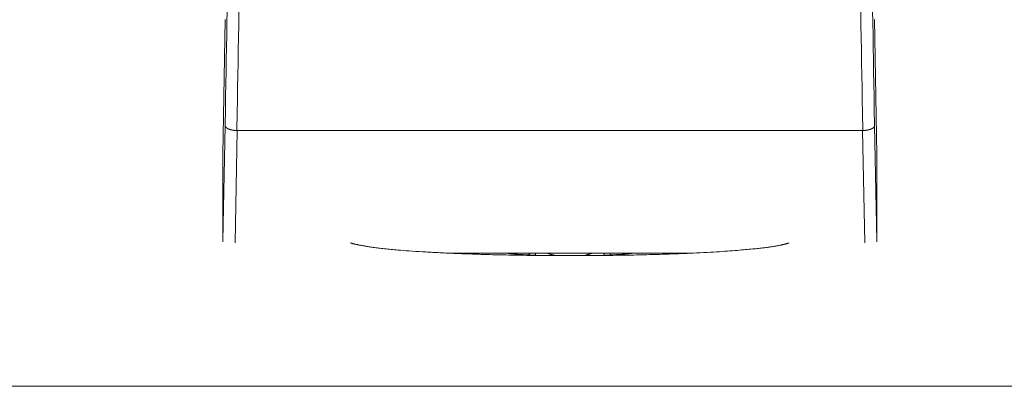
# Model space of a CAD drawing. Units: millimetres. Extents: x -612 to 3782, y -4661 to 6456.
# Drawn here: x 252 to 269, y 2482 to 2488 of the extents above; entities that cross this region are included whole.
import ezdxf

# ---------------------------------------------------------------- set-up
doc = ezdxf.new("R2010")
doc.units = ezdxf.units.MM
doc.header["$LTSCALE"] = 101.6
doc.layers.add('Visible (ISO)', color=7, linetype='Continuous', lineweight=50)
doc.layers.add('Visible Narrow (ISO)', color=7, linetype='Continuous', lineweight=18)

msp = doc.modelspace()

# ---------------------------------------------------------------- linework, layer by layer
at = {"layer": 'Visible (ISO)', "lineweight": 5}
for p, q in [((255.48, 2486.075), (255.517, 2488.343)), ((266.436, 2488.343), (266.473, 2486.075)), ((266.235, 2486.477), (255.719, 2486.477)), ((255.48, 2486.072), (255.48, 2484.619)), ((266.473, 2486.072), (266.473, 2484.619)), ((259.251, 2484.415), (263.373, 2484.415)), ((260.734, 2484.415), (260.734, 2484.377)), ((261.889, 2484.415), (261.889, 2484.377)), ((10.602, 2482.172), (1531.702, 2482.172))]:
    msp.add_line(p, q, dxfattribs=at)
at = {"layer": 'Visible (ISO)', "lineweight": 5, "flags": 128}
for points in [[(255.48, 2484.623, 0.022589), (255.481, 2484.604)], [(266.473, 2484.604, 0.022593), (266.473, 2484.623)], [(260.651, 2484.415), (260.65, 2484.413, -0.019298), (260.612, 2484.383)], [(262.011, 2484.383, -0.019298), (261.974, 2484.413), (261.972, 2484.415)]]:
    msp.add_lwpolyline(points, format="xyb", dxfattribs=at)
at = {"layer": 'Visible (ISO)', "lineweight": 5}
for points, weights, knots in [([(255.517, 2486.561), (255.517, 2486.56), (255.517, 2486.558), (255.517, 2486.558), (255.517, 2486.558), (255.517, 2486.557), (255.518, 2486.555), (255.518, 2486.554), (255.518, 2486.553), (255.518, 2486.552), (255.519, 2486.55), (255.519, 2486.549), (255.519, 2486.549), (255.519, 2486.549), (255.52, 2486.547), (255.52, 2486.546), (255.521, 2486.544), (255.522, 2486.543), (255.523, 2486.541), (255.524, 2486.54), (255.525, 2486.538), (255.526, 2486.537), (255.527, 2486.536), (255.528, 2486.534), (255.529, 2486.533), (255.531, 2486.531), (255.532, 2486.53), (255.534, 2486.528), (255.535, 2486.527), (255.537, 2486.526), (255.537, 2486.525), (255.537, 2486.525), (255.538, 2486.524), (255.54, 2486.523), (255.54, 2486.523), (255.54, 2486.523), (255.542, 2486.521), (255.543, 2486.52), (255.543, 2486.52), (255.543, 2486.52), (255.545, 2486.519), (255.546, 2486.518), (255.548, 2486.517), (255.549, 2486.516), (255.551, 2486.515), (255.552, 2486.514), (255.554, 2486.513), (255.555, 2486.512), (255.557, 2486.511), (255.559, 2486.511), (255.561, 2486.51), (255.562, 2486.509), (255.564, 2486.508), (255.566, 2486.507), (255.568, 2486.506), (255.57, 2486.505), (255.576, 2486.502), (255.584, 2486.499), (255.588, 2486.498), (255.591, 2486.497), (255.594, 2486.496), (255.595, 2486.495), (255.595, 2486.495), (255.599, 2486.494), (255.604, 2486.493), (255.608, 2486.491), (255.612, 2486.49), (255.612, 2486.49), (255.612, 2486.49), (255.616, 2486.489), (255.621, 2486.488), (255.621, 2486.488), (255.621, 2486.488), (255.625, 2486.487), (255.63, 2486.486), (255.63, 2486.486), (255.63, 2486.486), (255.635, 2486.485), (255.639, 2486.484), (255.64, 2486.484), (255.64, 2486.484), (255.644, 2486.483), (255.649, 2486.483), (255.649, 2486.483), (255.649, 2486.483), (255.653, 2486.482), (255.658, 2486.481), (255.662, 2486.481), (255.667, 2486.48), (255.667, 2486.48), (255.667, 2486.48), (255.672, 2486.479), (255.676, 2486.479), (255.678, 2486.479), (255.679, 2486.479), (255.686, 2486.478), (255.693, 2486.478), (255.695, 2486.478), (255.696, 2486.477), (255.705, 2486.477), (255.715, 2486.477), (255.715, 2486.477), (255.715, 2486.477)], [1, 0.99900517493, 1, 1, 1, 0.998950825394, 1, 1, 1, 1, 0.999078175121, 1, 1, 1, 0.999167643543, 1, 0.999260265061, 1, 0.99935356474, 1, 0.999455462681, 1, 0.999528499971, 1, 0.999593118828, 1, 0.999649325168, 1, 0.999697456198, 1, 1, 1, 0.99973919092, 1, 1, 1, 0.999814892734, 1, 1, 1, 0.999893357031, 1, 0.999903203281, 1, 0.999912073587, 1, 0.999919873293, 1, 0.999926747314, 1, 0.99993281777, 1, 0.999938190353, 1, 0.999942955789, 1, 1, 1, 1, 0.999851528012, 1, 1, 1, 0.999898548163, 1, 0.999907464455, 1, 1, 1, 0.999914783252, 1, 1, 1, 0.99992073725, 1, 1, 1, 0.999925516787, 1, 1, 1, 0.999929630755, 1, 1, 1, 0.999954717237, 1, 0.999944375993, 1, 1, 1, 0.999945934023, 1, 1, 1, 0.999793404532, 1, 1, 1, 0.999815432791, 1, 1, 1], [0, 0, 0, 0.016962, 0.016962, 0.019163, 0.019163, 0.032569, 0.032569, 0.04599, 0.05941, 0.05941, 0.072818, 0.072818, 0.075231, 0.075231, 0.093463, 0.093463, 0.112248, 0.112248, 0.131675, 0.131675, 0.151665, 0.151665, 0.172299, 0.172299, 0.193804, 0.193804, 0.216239, 0.216239, 0.239659, 0.239659, 0.240278, 0.240278, 0.264526, 0.264526, 0.265894, 0.265894, 0.287408, 0.287408, 0.288262, 0.288262, 0.30807, 0.30807, 0.327877, 0.327877, 0.348279, 0.348279, 0.369283, 0.369283, 0.390896, 0.390896, 0.413122, 0.413122, 0.435968, 0.435968, 0.459438, 0.459438, 0.531738, 0.555838, 0.555838, 0.579934, 0.579934, 0.583774, 0.583774, 0.613553, 0.613553, 0.643331, 0.643331, 0.643818, 0.643818, 0.674571, 0.674571, 0.675046, 0.675046, 0.706749, 0.706749, 0.707212, 0.707212, 0.73984, 0.73984, 0.741469, 0.741469, 0.77264, 0.77264, 0.773002, 0.773002, 0.803448, 0.803448, 0.833894, 0.833894, 0.835033, 0.835033, 0.867755, 0.867755, 0.876345, 0.876345, 0.926239, 0.926239, 0.934729, 0.934729, 0.999466, 0.999466, 1, 1, 1]), ([(266.239, 2486.477), (266.24, 2486.477), (266.241, 2486.477), (266.248, 2486.477), (266.255, 2486.477), (266.257, 2486.477), (266.258, 2486.477), (266.263, 2486.478), (266.267, 2486.478), (266.272, 2486.478), (266.277, 2486.479), (266.282, 2486.479), (266.287, 2486.48), (266.287, 2486.48), (266.287, 2486.48), (266.291, 2486.481), (266.296, 2486.481), (266.3, 2486.482), (266.305, 2486.483), (266.305, 2486.483), (266.305, 2486.483), (266.309, 2486.483), (266.314, 2486.484), (266.314, 2486.484), (266.314, 2486.484), (266.319, 2486.485), (266.323, 2486.486), (266.324, 2486.486), (266.324, 2486.486), (266.328, 2486.487), (266.333, 2486.488), (266.333, 2486.488), (266.333, 2486.488), (266.337, 2486.489), (266.341, 2486.49), (266.342, 2486.49), (266.343, 2486.491), (266.346, 2486.491), (266.349, 2486.492), (266.352, 2486.493), (266.354, 2486.494), (266.357, 2486.495), (266.359, 2486.495), (266.36, 2486.496), (266.36, 2486.496), (266.363, 2486.497), (266.367, 2486.498), (266.37, 2486.499), (266.376, 2486.502), (266.382, 2486.504), (266.384, 2486.505), (266.386, 2486.506), (266.388, 2486.507), (266.39, 2486.508), (266.392, 2486.509), (266.393, 2486.51), (266.395, 2486.511), (266.395, 2486.511), (266.396, 2486.511), (266.398, 2486.512), (266.4, 2486.513), (266.4, 2486.513), (266.4, 2486.514), (266.402, 2486.515), (266.403, 2486.516), (266.405, 2486.516), (266.406, 2486.517), (266.406, 2486.517), (266.406, 2486.518), (266.408, 2486.518), (266.409, 2486.519), (266.411, 2486.52), (266.412, 2486.522), (266.414, 2486.523), (266.415, 2486.524), (266.416, 2486.525), (266.417, 2486.526), (266.419, 2486.527), (266.42, 2486.528), (266.42, 2486.528), (266.42, 2486.528), (266.422, 2486.53), (266.423, 2486.531), (266.424, 2486.533), (266.426, 2486.534), (266.427, 2486.536), (266.428, 2486.537), (266.429, 2486.538), (266.43, 2486.54), (266.431, 2486.541), (266.432, 2486.543), (266.432, 2486.544), (266.433, 2486.546), (266.434, 2486.547), (266.434, 2486.549), (266.435, 2486.55), (266.435, 2486.552), (266.436, 2486.554), (266.436, 2486.555), (266.436, 2486.557), (266.436, 2486.558), (266.436, 2486.56), (266.436, 2486.561)], [1, 1, 1, 0.999815019657, 1, 1, 1, 0.999948622095, 1, 0.999947800086, 1, 0.999946365281, 1, 1, 1, 0.999944364258, 1, 0.999954812481, 1, 1, 1, 0.999929517522, 1, 1, 1, 0.999925545811, 1, 1, 1, 0.999920732013, 1, 1, 1, 0.99991478926, 1, 1, 1, 0.999906842062, 1, 1, 1, 0.999959744387, 1, 1, 1, 0.999862411173, 1, 1, 1, 1, 1, 0.999942391164, 1, 0.999937554193, 1, 0.999932992493, 1, 1, 1, 0.999828635888, 1, 1, 1, 0.999914752138, 1, 0.999906668894, 1, 1, 1, 0.999896977053, 1, 1, 1, 0.999754996215, 1, 1, 1, 0.999698488598, 1, 1, 1, 0.999649205565, 1, 0.999593119218, 1, 0.999528493696, 1, 0.999455605934, 1, 0.999353274912, 1, 0.999260231777, 1, 0.99916751938, 1, 0.999079204457, 1, 0.999002916712, 1, 0.998945119599, 1, 0.99900634628, 1], [0, 0, 0, 0.007205, 0.007205, 0.04976, 0.04976, 0.05657, 0.05657, 0.085512, 0.085512, 0.114164, 0.114164, 0.142488, 0.142488, 0.143473, 0.143473, 0.169827, 0.169827, 0.196181, 0.196181, 0.196495, 0.196495, 0.223477, 0.223477, 0.224887, 0.224887, 0.253129, 0.253129, 0.25353, 0.25353, 0.280971, 0.280971, 0.281382, 0.281382, 0.308002, 0.308002, 0.311566, 0.311566, 0.331058, 0.331058, 0.350552, 0.350552, 0.370045, 0.370045, 0.375429, 0.375429, 0.403038, 0.403038, 0.430652, 0.485878, 0.513491, 0.513491, 0.540381, 0.540381, 0.566554, 0.566554, 0.592727, 0.592727, 0.595885, 0.595885, 0.62661, 0.62661, 0.630118, 0.630118, 0.65383, 0.65383, 0.676855, 0.676855, 0.677561, 0.677561, 0.699173, 0.699173, 0.722159, 0.722159, 0.741022, 0.741022, 0.75989, 0.75989, 0.778751, 0.778751, 0.78201, 0.78201, 0.805338, 0.805338, 0.827699, 0.827699, 0.849155, 0.849155, 0.869941, 0.869941, 0.890142, 0.890142, 0.909675, 0.909675, 0.928633, 0.928633, 0.947129, 0.947129, 0.965288, 0.965288, 0.982866, 0.982866, 1, 1, 1])]:
    msp.add_rational_spline(points, weights, degree=2, knots=knots, dxfattribs=at)
for points in [[(255.719, 2486.477), (255.717, 2486.477), (255.715, 2486.477)], [(266.239, 2486.477), (266.237, 2486.477), (266.235, 2486.477)], [(255.48, 2486.075), (255.48, 2486.074), (255.48, 2486.072)], [(266.473, 2486.072), (266.473, 2486.074), (266.473, 2486.075)], [(260.243, 2484.415), (260.298, 2484.406), (260.425, 2484.394), (260.665, 2484.379), (260.835, 2484.374)], [(261.789, 2484.374), (261.959, 2484.379), (262.199, 2484.394), (262.325, 2484.406), (262.381, 2484.415)]]:
    msp.add_open_spline(points, degree=2, dxfattribs=at)
for points, knots in [([(257.627, 2484.585), (257.694, 2484.562), (258.133, 2484.485), (259.117, 2484.415), (260.52, 2484.371), (261.312, 2484.372), (262.103, 2484.371), (263.506, 2484.413), (264.338, 2484.476), (264.71, 2484.519), (264.93, 2484.562), (264.997, 2484.585)], [0, 0, 0, 0.111109, 0.222219, 0.333328, 0.444438, 0.444438, 0.55555, 0.666663, 0.777775, 0.888888, 1, 1, 1]), ([(261.072, 2484.372), (261.044, 2484.379), (260.997, 2484.392), (260.968, 2484.401), (260.953, 2484.406), (260.938, 2484.411), (260.928, 2484.415)], [0, 0, 0, 0.375, 0.625, 0.75, 0.875, 1, 1, 1]), ([(261.695, 2484.415), (261.69, 2484.413), (261.674, 2484.407), (261.626, 2484.391), (261.57, 2484.376), (261.552, 2484.372)], [0, 0, 0, 0.125, 0.25, 0.75, 1, 1, 1])]:
    msp.add_open_spline(points, degree=2, knots=knots, dxfattribs=at)
at = {"layer": 'Visible Narrow (ISO)', "lineweight": 5}
for p, q in [((255.48, 2486.075), (255.517, 2488.343)), ((266.436, 2488.343), (266.473, 2486.075)), ((255.517, 2486.561), (255.48, 2484.623)), ((255.683, 2484.585), (255.719, 2486.477)), ((266.235, 2486.477), (266.271, 2484.585)), ((266.473, 2484.623), (266.436, 2486.561)), ((255.48, 2484.623), (255.48, 2486.075)), ((266.473, 2486.075), (266.473, 2484.623))]:
    msp.add_line(p, q, dxfattribs=at)
at = {"layer": 'Visible Narrow (ISO)', "lineweight": 5, "flags": 128}
for points in [[(255.517, 2486.561), (255.522, 2486.851, 0.000083), (255.634, 2493.439)], [(255.715, 2486.477), (255.72, 2486.777, 0.000083), (255.834, 2493.523)], [(266.12, 2493.523, 0.000083), (266.233, 2486.777), (266.239, 2486.477)], [(266.32, 2493.439, 0.000083), (266.431, 2486.851), (266.436, 2486.561)]]:
    msp.add_lwpolyline(points, format="xyb", dxfattribs=at)

doc.saveas('drawing.dxf')
